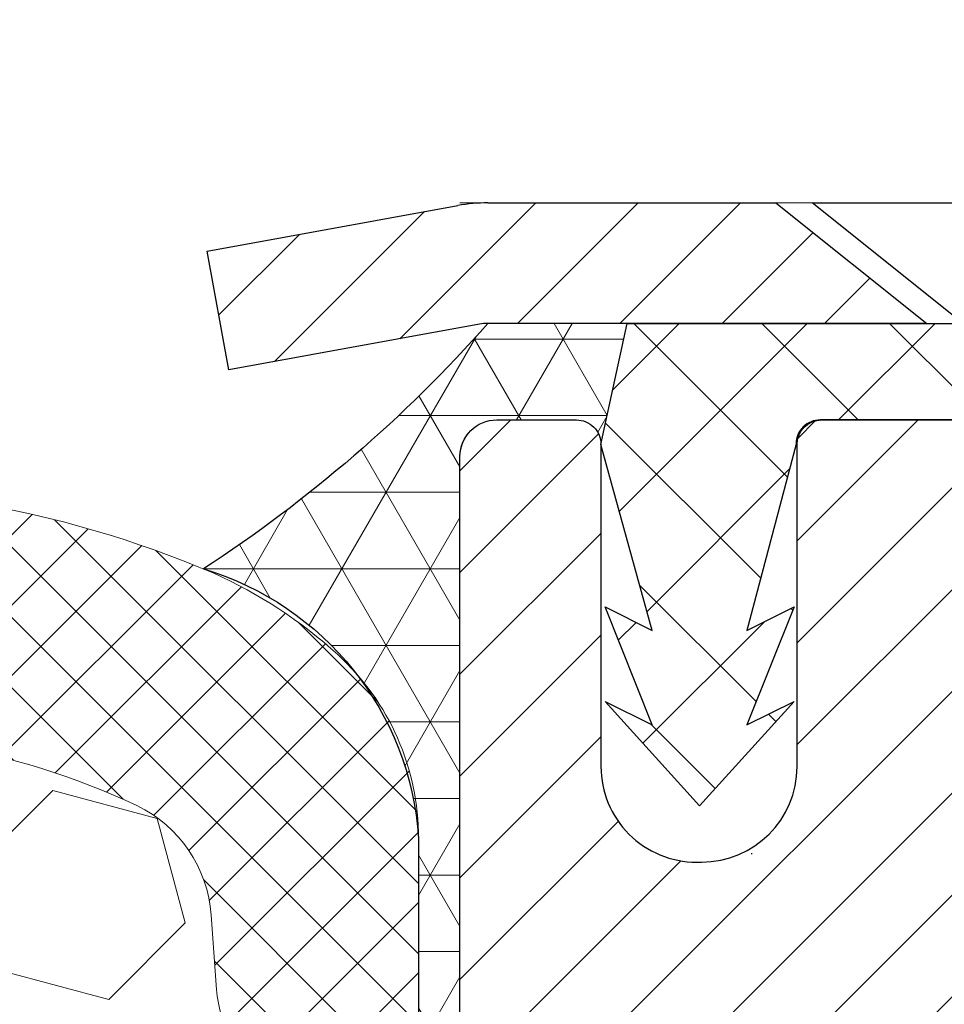
# Model space of a CAD drawing. Units: inches. Extents: x 0.1 to 35.4, y 0.4 to 29.
# Drawn here: x 18.5 to 19.2, y 19.3 to 20.1 of the extents above; entities that cross this region are included whole.
import ezdxf

# ---------------------------------------------------------------- set-up
doc = ezdxf.new("R2010")
doc.units = ezdxf.units.IN
doc.header["$MEASUREMENT"] = 0
for name, color, linetype, lineweight in [('CAPPING STRIP - H', 251, 'Continuous', 15), ('CAPPING STRIP - L', 7, 'Continuous', 25), ('CONCRETE - L', 132, 'Continuous', 13), ('CORNER BEAD - H', 50, 'Continuous', 15), ('CORNER BEAD - L', 52, 'Continuous', 25), ('FOAM INSERT - H', 150, 'Continuous', 9), ('MIG RETAINER - H', 251, 'Continuous', 20), ('MIG RETAINER - L', 7, 'Continuous', 30), ('PVC SIDESHEET - H', 170, 'Continuous', 20), ('PVC SIDESHEET - L', 150, 'Continuous', 25), ('SCREW - L', 1, 'Continuous', 25), ('SILICONE BELLOWS - H', 20, 'Continuous', 13), ('SILICONE BELLOWS - L', 22, 'Continuous', 13), ('TEXT - 4', 241, 'Continuous', 25)]:
    doc.layers.add(name, color=color, linetype=linetype, lineweight=lineweight)
doc.styles.add('ROMANS', font='romans', dxfattribs={"width": 0.9})
doc.styles.get("Standard").update_dxf_attribs({"font": 'arial.ttf'})
doc.dimstyles.get("Standard").update_dxf_attribs({"dimtxt": 0.18, "dimasz": 0.18, "dimexe": 0.18, "dimexo": 0.0625, "dimgap": 0.09, "dimtad": 0, "dimtih": 1, "dimtoh": 1, "dimdec": 4, "dimzin": 0, "dimdsep": 46, "dimtxsty": 'Standard', "dimcen": 0.09, "dimadec": 0, "dimazin": 0, "dimtfac": 1, "dimtdec": 4, "dimtofl": 0, "dimtmove": 0, "dimatfit": 3, "dimfxl": 1, "dimtolj": 1, "dimtzin": 0, "dimarcsym": 0})

msp = doc.modelspace()

# ---------------------------------------------------------------- hatches: boundary and pattern name
at = {"layer": 'CAPPING STRIP - H'}
h = msp.add_hatch(dxfattribs=at)
h.set_pattern_fill('ANSI31', color=256, scale=0.47244, angle=90, style=0)
h.set_pattern_definition([(45.00000000000001, (-977.437054979663, 436.9590955207734), (0.04175819096297156, -0.04175819096297156), [])])
edge = h.paths.add_edge_path()
edge.add_line((18.62478446385187, 19.78724198699322), (18.60717769981095, 19.88407918921896))
edge.add_line((18.60717769981095, 19.88407918921896), (18.81148773963189, 19.92122646918713))
edge.add_arc((18.83613720929218, 19.78565438607577), 0.1377947244043846, 90.00000000099271, 100.30484647022479, ccw=False)
edge.add_line((18.83613720928991, 19.9234491104801), (19.07098455020144, 19.9234491104801))
edge.add_line((19.07098455020144, 19.9234491104801), (19.19401555413918, 19.82502430732986))
edge.add_line((19.19401555413918, 19.82502430732986), (18.83613720928991, 19.82502430732986))
edge.add_arc((18.83613720929264, 19.78565438606258), 0.03936992126728001, 90.00000000430171, 100.3048464714298)
edge.add_line((18.82909450367327, 19.82438926696025), (18.62478446385187, 19.78724198699344))
edge = h.paths.add_edge_path()
edge.add_arc((19.85838297540152, 19.78565438606986), 0.03936992126011774, 359.9999999998346, 449.9999999998345)
edge.add_line((19.85838297540152, 19.82502430732986), (19.45976252264375, 19.82502430732986))
edge.add_line((19.45976252264375, 19.82502430732986), (19.58279352658149, 19.9234491104801))
edge.add_line((19.58279352658149, 19.9234491104801), (19.89775289666107, 19.9234491104801))
edge.add_arc((19.89775289666107, 19.82502430733009), 0.09842480315012381, -6.622258297284134e-11, 89.99999999993378, ccw=False)
edge.add_line((19.99617769981108, 19.82502430732986), (19.99617769981108, 19.27384540968935))
edge.add_line((19.99617769981108, 19.27384540968958), (19.89775289666107, 19.27384540968958))
edge.add_line((19.89775289666107, 19.27384540968958), (19.89775289666152, 19.78565438606986))
at = {"layer": 'CORNER BEAD - H'}
h = msp.add_hatch(dxfattribs=at)
h.set_pattern_fill('NET3', color=256, scale=0.4999999999999999, style=0)
h.set_pattern_definition([(0, (3.597538723175859, 6.812217611862501), (0, 0.06249999999999999), []), (59.99999999999999, (3.597538723175859, 6.812217611862501), (-0.05412658773652741, 0.03125), []), (120, (3.597538723175859, 6.812217611862501), (-0.05412658773652741, -0.03124999999999998), [])])
edge = h.paths.add_edge_path()
edge.add_line((18.81329749489512, 18.93666210369158), (18.8132986491868, 19.71654747310094))
edge.add_arc((18.84329749489452, 19.71628430725735), 0.03000000000095026, 90.00000000195422, 179.4973838154194, ccw=False)
edge.add_line((18.8432974948935, 19.74628430725831), (18.90829749489367, 19.7462843072589))
edge.add_arc((18.90829749489411, 19.72628430725901), 0.01999999999987523, -2.029310053330846e-11, 90.00000000128239, ccw=False)
edge.add_line((18.92829749489399, 19.72628430725901), (18.94968401006761, 19.82502591392997))
edge.add_line((18.94968401006761, 19.82502591392997), (18.83613720930526, 19.82502591395782))
edge.add_arc((17.97626856512299, 20.58626898234653), 1.148418518841338, 303.13509113644733, 318.48148301911317, ccw=False)
edge.add_arc((18.53374915823604, 19.38849633879112), 0.2463380772923067, 3.798377959097081, 73.42762140472672, ccw=False)
edge.add_line((18.77954611553828, 19.40481516549622), (18.77954611553821, 19.02282083728343))
edge.add_arc((18.90577328862575, 19.02257825842434), 0.1262274061770078, 179.8898911591358, 222.8941293085908)
at = {"layer": 'FOAM INSERT - H'}
h = msp.add_hatch(dxfattribs=at)
h.set_pattern_fill('HEX', color=256, scale=0.7055118110236221, angle=45, style=0)
h.set_pattern_definition([(45, (75.96857945170203, 90.54028078408817), (-0.1080089965321716, 0.1080089965321716), [0.08818897637795277, -0.1763779527559055]), (165, (75.96857945170203, 90.54028078408817), (-0.03953403656804021, -0.1475430331002118), [0.08818897637795277, -0.1763779527559055]), (105, (76.03093847492477, 90.60263980731091), (-0.1475430331002118, -0.03953403656804012), [0.08818897637795277, -0.1763779527559055])])
h.paths.add_polyline_path([(15.38306233208544, 16.55597025354083), (15.3831750121075, 16.56273441449384), (15.38324981526224, 16.56821475124595), (15.383190413596, 16.56413040983787), (15.383127789717, 16.56004897478935)])
h.paths.add_polyline_path([(15.44153586831045, 16.95699118569429), (15.45035278422175, 16.9569343338928), (15.44618063535035, 16.95698610853005), (15.4419641050515, 16.95706497190258), (15.43769999734676, 16.95717287471403), (15.43338511625768, 16.95731176766808)])
h.paths.add_polyline_path([(15.42218204579832, 16.95775240215394), (15.42901626580585, 16.95748360146843), (15.42459025001283, 16.95769032681874), (15.42010387290016, 16.95793389442267), (15.41555393848942, 16.95821625498395)])
h.paths.add_polyline_path([(15.46191000936837, 16.95685981247546), (15.47065966641207, 16.95701351710662), (15.46666148500144, 16.95695910862275), (15.46263490205553, 16.95692203535577), (15.4585767215959, 16.95690424800932), (15.45448374764413, 16.9569076972871)])
h.paths.add_polyline_path([(15.40079600262564, 16.9592490551479), (15.41093727126366, 16.9585393418107), (15.4062690096355, 16.9588895184607), (15.40161629024663, 16.95920894173411)])
h.paths.add_polyline_path([(15.48246272423315, 16.9572208606219), (15.49812015548707, 16.95771590345736), (15.49423129742723, 16.95759476815831), (15.49033640968117, 16.9574773131504), (15.48643229627043, 16.95736548913731), (15.48251576121658, 16.95726124682272), (15.47858360854121, 16.95716653691029), (15.47463264226584, 16.95708331010368)])
h.paths.add_polyline_path([(15.38310656417728, 16.87825159217633), (15.38185868317994, 16.88505264484403), (15.37854052368671, 16.89811676946075), (15.3798078478987, 16.89304991500133), (15.38101367776199, 16.88803040018518), (15.38211998660931, 16.88309167038091)])
h.paths.add_polyline_path([(15.38594595310543, 16.85980264847732), (15.38522620745831, 16.86669936434256), (15.38397709285424, 16.87350714026685), (15.38473692939683, 16.86885382526929), (15.38539143056169, 16.86428715780051)])
h.paths.add_polyline_path([(15.37899122088103, 16.14788732746451), (15.38067740590376, 16.16413957141484), (15.38023877041178, 16.16007565325241), (15.37978746092003, 16.15601246981128), (15.37932770209513, 16.15194977618437), (15.37886371860365, 16.14788732746452)])
h.paths.add_polyline_path([(15.38727139220185, 16.84259640497741), (15.38705781979365, 16.84914856719269), (15.3864058537847, 16.85539580791662), (15.3867764893561, 16.85106214673515), (15.38706321657628, 16.8467971755498)])
h.paths.add_polyline_path([(15.3817693749105, 16.17466448205305), (15.3822233335063, 16.18040733874192), (15.38187510453555, 16.17633817853595), (15.38149975622217, 16.17227059153198), (15.38109914272942, 16.16820446920567)])
h.paths.add_polyline_path([(15.38732148289258, 16.8223984328986), (15.38765099237008, 16.83095069708717), (15.38740637298945, 16.83845534563476), (15.38747351569569, 16.83436950813871), (15.38747817707721, 16.83033440310611), (15.38742571389063, 16.82634554115382)])
h.paths.add_polyline_path([(15.3831672978155, 16.19234907042546), (15.3835836992451, 16.20077530598964), (15.38335973364651, 16.19669890409472), (15.38311251317319, 16.19262386230739), (15.38284123892528, 16.18855022474273), (15.38254511200292, 16.18447803551589)])
h.paths.add_polyline_path([(15.38649401591824, 16.8069377491854), (15.38697553236185, 16.81341944887264), (15.38717084083969, 16.81848858895732), (15.38697914448858, 16.81461151994679), (15.3867517505959, 16.8107627364839)])
h.paths.add_polyline_path([(15.38417217859158, 16.21268368392909), (15.38438266561165, 16.22117617304954), (15.38426299088904, 16.21709363234319), (15.38412405579093, 16.21301223116892), (15.38396506141746, 16.20893201364185), (15.38378520886881, 16.20485302387706)])
h.paths.add_polyline_path([(15.38526680449051, 16.79178597397257), (15.38595241541917, 16.79964725717407), (15.38621129721225, 16.80313206866823), (15.38590895123453, 16.7993412055491), (15.38559233474176, 16.79556067044495)])
h.paths.add_polyline_path([(15.38467623894466, 16.23302093352913), (15.38472009508683, 16.24160442553377), (15.38468473874401, 16.2375168488936), (15.38463411652494, 16.23343019120997), (15.38456742952974, 16.22934449659802), (15.3844838788586, 16.22525980917283)])
h.paths.add_polyline_path([(15.38332816658775, 16.64244720054754), (15.38321814281713, 16.6497745556561), (15.38293041005043, 16.66332749982617), (15.38301751865153, 16.65914902187307), (15.38310197546792, 16.65497082015916), (15.3831826536375, 16.65079382749393), (15.38325842629816, 16.64661897668693)])
h.paths.add_polyline_path([(15.38477999779372, 16.25332853942567), (15.38469585015159, 16.26205454905463), (15.38472483969239, 16.25796303935815), (15.38474255785616, 16.25387222804272), (15.38474820574304, 16.24978215922345), (15.38474098445322, 16.24569287701544)])
h.paths.add_polyline_path([(15.38355206618586, 16.62166328288937), (15.38351657844328, 16.62989936143546), (15.38339074764414, 16.6382794318853), (15.38344504260522, 16.63411660350965), (15.38349002181018, 16.62995957604264), (15.38352556855567, 16.62580853208924)])
h.paths.add_polyline_path([(15.38458527312669, 16.27352125399801), (15.38440979328687, 16.28252102922431), (15.38448315621509, 16.27842668934908), (15.38454924226552, 16.2743328272794), (15.38460725253831, 16.27023948713036), (15.38465638813363, 16.26614671301709)])
h.paths.add_polyline_path([(15.38357533475682, 16.60513638243328), (15.38359553285818, 16.61157543561227), (15.38356990316088, 16.61752363588344), (15.38357946794094, 16.61338939851183), (15.38358114898619, 16.60926037821499)])
h.paths.add_polyline_path([(15.38416820499031, 16.29491128652524), (15.38386153967544, 16.30709463194633), (15.38396178697361, 16.30299835165501), (15.38405955079306, 16.29890228447859), (15.38415403223396, 16.29480647453222), (15.38424443239646, 16.29071096593098), (15.38432995238072, 16.28661580278997)])
h.paths.add_polyline_path([(15.38348489429638, 16.58868679326596), (15.3835440527361, 16.59516383147936), (15.38356241371297, 16.60101721860713), (15.38354277431483, 16.59690269417691), (15.38351680502258, 16.59279261658306)])
h.paths.add_polyline_path([(15.3835538859072, 16.31938431035891), (15.3833508770573, 16.32757768581057), (15.38345169366246, 16.32348100195889)])
h.paths.add_polyline_path([(15.38330560625558, 16.57230219157321), (15.3833951900763, 16.57886541082386), (15.3834474305964, 16.58458503166603), (15.38340480238284, 16.58048713922364), (15.38335739811584, 16.57639292337925)])
h.paths.add_polyline_path([(15.38285284127706, 16.54374844699918), (15.38291459015508, 16.54710133269736), (15.38299442916147, 16.55189405353268), (15.3829244694053, 16.54782018220535)])
edge = h.paths.add_edge_path()
edge.add_line((15.61536809079886, 16.1909134493685), (18.98149380263469, 16.1909134493685))
edge.add_line((18.98149380263469, 16.1909134493685), (18.98149829911225, 16.19174678093389))
edge.add_line((18.98149829911225, 16.19174678093389), (18.98151723184767, 16.19573228955513))
edge.add_line((18.98151723184767, 16.19573228955513), (18.98153335612228, 16.19971735093598))
edge.add_line((18.98153335612228, 16.19971735093598), (18.98154643789773, 16.20370192780646))
edge.add_line((18.98154643789773, 16.20370192780646), (18.98155624313559, 16.20768598289649))
edge.add_line((18.98155624313559, 16.20768598289649), (18.98156253779748, 16.21166947893604))
edge.add_line((18.98156253779748, 16.21166947893604), (18.98156508784499, 16.21565237865511))
edge.add_line((18.98156508784499, 16.21565237865511), (18.98156365923973, 16.21963464478367))
edge.add_line((18.98156365923973, 16.21963464478367), (18.98155801794329, 16.22361624005163))
edge.add_line((18.98155801794329, 16.22361624005163), (18.98154792991726, 16.22759712718902))
edge.add_line((18.98154792991726, 16.22759712718902), (18.98153316112327, 16.2315772689258))
edge.add_line((18.98153316112327, 16.2315772689258), (18.98151347752292, 16.23555662799193))
edge.add_line((18.98151347752292, 16.23555662799193), (18.98148864507778, 16.23953516711737))
edge.add_line((18.98148864507778, 16.23953516711737), (18.98145842974949, 16.24351284903211))
edge.add_line((18.98145842974949, 16.24351284903211), (18.98142259749962, 16.24748963646608))
edge.add_line((18.98142259749962, 16.24748963646608), (18.98138091428978, 16.25146549214929))
edge.add_line((18.98138091428978, 16.25146549214929), (18.98133314608159, 16.25544037881169))
edge.add_line((18.98133314608159, 16.25544037881169), (18.98127905883662, 16.25941425918324))
edge.add_line((18.98127905883662, 16.25941425918324), (18.9812184185165, 16.26338709599393))
edge.add_line((18.9812184185165, 16.26338709599393), (18.98115099403815, 16.26735885274122))
edge.add_line((18.98115099403815, 16.26735885274122), (18.98107679210966, 16.27132955467741))
edge.add_line((18.98107679210966, 16.27132955467741), (18.98099622776878, 16.27529933309871))
edge.add_line((18.98099622776878, 16.27529933309871), (18.98090975627415, 16.27926832974681))
edge.add_line((18.98090975627415, 16.27926832974681), (18.98081783288443, 16.28323668636336))
edge.add_line((18.98081783288443, 16.28323668636336), (18.98072091285822, 16.28720454469006))
edge.add_line((18.98072091285822, 16.28720454469006), (18.98061945145424, 16.29117204646862))
edge.add_line((18.98061945145424, 16.29117204646862), (18.98051390393108, 16.29513933344067))
edge.add_line((18.98051390393108, 16.29513933344067), (18.98040472554741, 16.29910654734791))
edge.add_line((18.98040472554741, 16.29910654734791), (18.98029237156186, 16.303073829932))
edge.add_line((18.98029237156186, 16.303073829932), (18.98017729723309, 16.30704132293466))
edge.add_line((18.98017729723309, 16.30704132293466), (18.98005995781973, 16.31100916809751))
edge.add_line((18.98005995781973, 16.31100916809751), (18.97994080858046, 16.3149775071623))
edge.add_line((18.97994080858046, 16.3149775071623), (18.97982030477388, 16.31894648187063))
edge.add_line((18.97982030477388, 16.31894648187063), (18.97969890165865, 16.32291623396423))
edge.add_line((18.97969890165865, 16.32291623396423), (18.97957705449345, 16.32688690518477))
edge.add_line((18.97957705449345, 16.32688690518477), (18.97945521853689, 16.3308586372739))
edge.add_line((18.97945521853689, 16.3308586372739), (18.97933384904761, 16.33483157197335))
edge.add_line((18.97933384904761, 16.33483157197335), (18.97921340128429, 16.33880585102475))
edge.add_line((18.97921340128429, 16.33880585102475), (18.97909433050554, 16.34278161616981))
edge.add_line((18.97909433050554, 16.34278161616981), (18.97897709197004, 16.34675900915021))
edge.add_line((18.97897709197004, 16.34675900915021), (18.97886214093641, 16.35073817170757))
edge.add_line((18.97886214093641, 16.35073817170757), (18.9787499326633, 16.35471924558365))
edge.add_line((18.9787499326633, 16.35471924558365), (18.97864092240936, 16.35870237252006))
edge.add_line((18.97864092240936, 16.35870237252006), (18.97853556543325, 16.36268769425853))
edge.add_line((18.97853556543325, 16.36268769425853), (18.97843431699359, 16.36667535254072))
edge.add_line((18.97843431699359, 16.36667535254072), (18.97833763234905, 16.37066548910828))
edge.add_line((18.97833763234905, 16.37066548910828), (18.97824596675825, 16.37465824570295))
edge.add_line((18.97824596675825, 16.37465824570295), (18.97815977547986, 16.37865376406635))
edge.add_line((18.97815977547986, 16.37865376406635), (18.97807951377251, 16.3826521859402))
edge.add_line((18.97807951377251, 16.3826521859402), (18.97800563689485, 16.38665365306613))
edge.add_line((18.97800563689485, 16.38665365306613), (18.97793860010554, 16.39065830718588))
edge.add_line((18.97793860010554, 16.39065830718588), (18.97787885866318, 16.39466629004107))
edge.add_line((18.97787885866318, 16.39466629004107), (18.97782686782649, 16.3986777433734))
edge.add_line((18.97782686782649, 16.3986777433734), (18.97778308285405, 16.40269280892456))
edge.add_line((18.97778308285405, 16.40269280892456), (18.97774795886982, 16.40671162836687))
edge.add_line((18.97774795886982, 16.40671162836687), (18.97772179073917, 16.41073426085037))
edge.add_line((18.97772179073917, 16.41073426085037), (18.97770440278988, 16.41476052323049))
edge.add_line((18.97770440278988, 16.41476052323049), (18.9776955334321, 16.41879018812084))
edge.add_line((18.9776955334321, 16.41879018812084), (18.97769492107607, 16.42282302813515))
edge.add_line((18.97769492107607, 16.42282302813515), (18.97770230413194, 16.42685881588704))
edge.add_line((18.97770230413194, 16.42685881588704), (18.97771742100992, 16.43089732399024))
edge.add_line((18.97771742100992, 16.43089732399024), (18.97774001012014, 16.43493832505835))
edge.add_line((18.97774001012014, 16.43493832505835), (18.97776980987285, 16.43898159170509))
edge.add_line((18.97776980987285, 16.43898159170509), (18.97780655867819, 16.4430268965441))
edge.add_line((18.97780655867819, 16.4430268965441), (18.97784999494636, 16.4470740121891))
edge.add_line((18.97784999494636, 16.4470740121891), (18.97789985708756, 16.4511227112537))
edge.add_line((18.97789985708756, 16.4511227112537), (18.97795588351195, 16.45517276635162))
edge.add_line((18.97795588351195, 16.45517276635162), (18.97801781262971, 16.45922395009649))
edge.add_line((18.97801781262971, 16.45922395009649), (18.97808538285106, 16.46327603510202))
edge.add_line((18.97808538285106, 16.46327603510202), (18.97815833258613, 16.46732879398186))
edge.add_line((18.97815833258613, 16.46732879398186), (18.97823640024516, 16.47138199934967))
edge.add_line((18.97823640024516, 16.47138199934967), (18.9783193242383, 16.47543542381914))
edge.add_line((18.9783193242383, 16.47543542381914), (18.97840684297575, 16.47948884000392))
edge.add_line((18.97840684297575, 16.47948884000392), (18.97849869486767, 16.48354202051771))
edge.add_line((18.97849869486767, 16.48354202051771), (18.97859461832429, 16.48759473797417))
edge.add_line((18.97859461832429, 16.48759473797417), (18.97869435175576, 16.49164676498696))
edge.add_line((18.97869435175576, 16.49164676498696), (18.97879763357226, 16.49569787416976))
edge.add_line((18.97879763357226, 16.49569787416976), (18.97890420218399, 16.49974783813624))
edge.add_line((18.97890420218399, 16.49974783813624), (18.97901379600114, 16.50379642950008))
edge.add_line((18.97901379600114, 16.50379642950008), (18.97912615343387, 16.50784342087491))
edge.add_line((18.97912615343387, 16.50784342087491), (18.97924101289239, 16.51188858487445))
edge.add_line((18.97924101289239, 16.51188858487445), (18.97935811278688, 16.51593169411236))
edge.add_line((18.97935811278688, 16.51593169411236), (18.9794771915275, 16.5199725212023))
edge.add_line((18.9794771915275, 16.5199725212023), (18.97959798752445, 16.52401083875792))
edge.add_line((18.97959798752445, 16.52401083875792), (18.97972023918793, 16.52804641939294))
edge.add_line((18.97972023918793, 16.52804641939294), (18.97984368492811, 16.532079035721))
edge.add_line((18.97984368492811, 16.532079035721), (18.97996806315516, 16.53610846035581))
edge.add_line((18.97996806315516, 16.53610846035581), (18.9800931122793, 16.54013446591096))
edge.add_line((18.9800931122793, 16.54013446591096), (18.98021857071068, 16.54415682500018))
edge.add_line((18.98021857071068, 16.54415682500018), (18.9803441768595, 16.54817531023713))
edge.add_line((18.9803441768595, 16.54817531023713), (18.98046966913594, 16.55218969423549))
edge.add_line((18.98046966913594, 16.55218969423549), (18.98059478595019, 16.5561997496089))
edge.add_line((18.98059478595019, 16.5561997496089), (18.98071926571243, 16.56020524897109))
edge.add_line((18.98071926571243, 16.56020524897109), (18.98084284683284, 16.56420596493567))
edge.add_line((18.98084284683284, 16.56420596493567), (18.98096526772161, 16.56820167011633))
edge.add_line((18.98096526772161, 16.56820167011633), (18.98108626678893, 16.57219213712676))
edge.add_line((18.98108626678893, 16.57219213712676), (18.98120558244497, 16.5761771385806))
edge.add_line((18.98120558244497, 16.5761771385806), (18.98132295309993, 16.58015644709153))
edge.add_line((18.98132295309993, 16.58015644709153), (18.98143811716398, 16.58412983527324))
edge.add_line((18.98143811716398, 16.58412983527324), (18.98155081304731, 16.58809707573938))
edge.add_line((18.98155081304731, 16.58809707573938), (18.98166077916012, 16.59205794110364))
edge.add_line((18.98166077916012, 16.59205794110364), (18.98176775391257, 16.59601220397969))
edge.add_line((18.98176775391257, 16.59601220397969), (18.98187147571485, 16.59995963698118))
edge.add_line((18.98187147571485, 16.59995963698118), (18.98197168297715, 16.60390001272179))
edge.add_line((18.98197168297715, 16.60390001272179), (18.98206811410966, 16.60783310381517))
edge.add_line((18.98206811410966, 16.60783310381517), (18.98216050752255, 16.61175868287504))
edge.add_line((18.98216050752255, 16.61175868287504), (18.98224860162601, 16.61567652251505))
edge.add_line((18.98224860162601, 16.61567652251505), (18.98233213483023, 16.61958639534887))
edge.add_line((18.98233213483023, 16.61958639534887), (18.98241084554538, 16.62348807399014))
edge.add_line((18.98241084554538, 16.62348807399014), (18.98248447218166, 16.62738133105257))
edge.add_line((18.98248447218166, 16.62738133105257), (18.98255275314925, 16.63126593914982))
edge.add_line((18.98255275314925, 16.63126593914982), (18.98261542685834, 16.63514167089556))
edge.add_line((18.98261542685834, 16.63514167089556), (18.9826722317191, 16.63900829890346))
edge.add_line((18.9826722317191, 16.63900829890346), (18.98272290614172, 16.64286559578718))
edge.add_line((18.98272290614172, 16.64286559578718), (18.98276718853639, 16.64671333416042))
edge.add_line((18.98276718853639, 16.64671333416042), (18.98280481731327, 16.65055128663681))
edge.add_line((18.98280481731327, 16.65055128663681), (18.98283553088259, 16.65437922583005))
edge.add_line((18.98283553088259, 16.65437922583005), (18.98285906765449, 16.65819692435382))
edge.add_line((18.98285906765449, 16.65819692435382), (18.98287516603919, 16.66200415482177))
edge.add_line((18.98287516603919, 16.66200415482177), (18.98288356444685, 16.66580068984756))
edge.add_line((18.98288356444685, 16.66580068984756), (18.98288400128767, 16.6695863020449))
edge.add_line((18.98288400128767, 16.6695863020449), (18.98287624637051, 16.67336081043549))
edge.add_line((18.98287624637051, 16.67336081043549), (18.98286055669163, 16.67712475411675))
edge.add_line((18.98286055669163, 16.67712475411675), (18.98283757337229, 16.68087923993283))
edge.add_line((18.98283757337229, 16.68087923993283), (18.98280794795435, 16.68462539012973))
edge.add_line((18.98280794795435, 16.68462539012973), (18.98277233197957, 16.6883643269534))
edge.add_line((18.98277233197957, 16.6883643269534), (18.98273137698975, 16.69209717264979))
edge.add_line((18.98273137698975, 16.69209717264979), (18.98268573452671, 16.69582504946488))
edge.add_line((18.98268573452671, 16.69582504946488), (18.98263605613224, 16.69954907964465))
edge.add_line((18.98263605613224, 16.69954907964465), (18.98258299334812, 16.70327038543503))
edge.add_line((18.98258299334812, 16.70327038543503), (18.98252719771619, 16.70699008908201))
edge.add_line((18.98252719771619, 16.70699008908201), (18.9824693207782, 16.71070931283155))
edge.add_line((18.9824693207782, 16.71070931283155), (18.982410014076, 16.7144291789296))
edge.add_line((18.982410014076, 16.7144291789296), (18.98234992915136, 16.71815080962215))
edge.add_line((18.98234992915136, 16.71815080962215), (18.9822897175461, 16.72187532715515))
edge.add_line((18.9822897175461, 16.72187532715515), (18.98223003080199, 16.72560385377459))
edge.add_line((18.98223003080199, 16.72560385377459), (18.98217152046085, 16.72933751172639))
edge.add_line((18.98217152046085, 16.72933751172639), (18.98211483806446, 16.73307742325655))
edge.add_line((18.98211483806446, 16.73307742325655), (18.98206063515466, 16.73682471061104))
edge.add_line((18.98206063515466, 16.73682471061104), (18.9820095632732, 16.74058049603577))
edge.add_line((18.9820095632732, 16.74058049603577), (18.98196227396192, 16.74434590177676))
edge.add_line((18.98196227396192, 16.74434590177676), (18.98191941876261, 16.74812205007998))
edge.add_line((18.98191941876261, 16.74812205007998), (18.98188164921704, 16.75191006319134))
edge.add_line((18.98188164921704, 16.75191006319134), (18.98184961686706, 16.75571106335686))
edge.add_line((18.98184961686706, 16.75571106335686), (18.98182397325443, 16.75952617282248))
edge.add_line((18.98182397325443, 16.75952617282248), (18.98180536992097, 16.76335651383416))
edge.add_line((18.98180536992097, 16.76335651383416), (18.98179445840847, 16.7672032086379))
edge.add_line((18.98179445840847, 16.7672032086379), (18.98179189025872, 16.77106737947963))
edge.add_line((18.98179189025872, 16.77106737947963), (18.98179831701354, 16.77495014860531))
edge.add_line((18.98179831701354, 16.77495014860531), (18.98181439021472, 16.77885263826092))
edge.add_line((18.98181439021472, 16.77885263826092), (18.98184076140407, 16.78277597069245))
edge.add_line((18.98184076140407, 16.78277597069245), (18.98187808212337, 16.7867212681458))
edge.add_line((18.98187808212337, 16.7867212681458), (18.98192700391444, 16.79068965286702))
edge.add_line((18.98192700391444, 16.79068965286702), (18.98198817831907, 16.79468224710201))
edge.add_line((18.98198817831907, 16.79468224710201), (18.98206225687906, 16.79870017309675))
edge.add_line((18.98206225687906, 16.79870017309675), (18.9821498911362, 16.80274455309721))
edge.add_line((18.9821498911362, 16.80274455309721), (18.9822517326323, 16.80681650934937))
edge.add_line((18.9822517326323, 16.80681650934937), (18.98236843290917, 16.81091716409917))
edge.add_line((18.98236843290917, 16.81091716409917), (18.98250064350859, 16.81504763959257))
edge.add_line((18.98250064350859, 16.81504763959257), (18.98264901597236, 16.81920905807556))
edge.add_line((18.98264901597236, 16.81920905807556), (18.98281420184232, 16.82340254179412))
edge.add_line((18.98281420184232, 16.82340254179412), (18.98299685266021, 16.82762921299416))
edge.add_line((18.98299685266021, 16.82762921299416), (18.98319761996787, 16.83189019392169))
edge.add_line((18.98319761996787, 16.83189019392169), (18.98341715530709, 16.83618660682266))
edge.add_line((18.98341715530709, 16.83618660682266), (18.98365611021965, 16.84051957394302))
edge.add_line((18.98365611021965, 16.84051957394302), (18.98391513624738, 16.84489021752878))
edge.add_line((18.98391513624738, 16.84489021752878), (18.98419488493207, 16.84929965982584))
edge.add_line((18.98419488493207, 16.84929965982584), (18.98449600781551, 16.85374902308023))
edge.add_line((18.98449600781551, 16.85374902308023), (18.98481915643949, 16.85823942953788))
edge.add_line((18.98481915643949, 16.85823942953788), (18.98516498234585, 16.86277200144475))
edge.add_line((18.98516498234585, 16.86277200144475), (18.98553413707636, 16.86734786104682))
edge.add_line((18.98553413707636, 16.86734786104682), (18.98592727217282, 16.87196813059006))
edge.add_line((18.98592727217282, 16.87196813059006), (18.9863450353979, 16.87663392822669))
edge.add_line((18.9863450353979, 16.87663392822669), (18.98678302504894, 16.88134090231893))
edge.add_line((18.98678302504894, 16.88134090231893), (18.98722182460988, 16.88606843656091))
edge.add_line((18.98722182460988, 16.88606843656091), (18.98763923943192, 16.8907929052584))
edge.add_line((18.98763923943192, 16.8907929052584), (18.98801307486637, 16.89549068271706))
edge.add_line((18.98801307486637, 16.89549068271706), (18.98832113626436, 16.90013814324259))
edge.add_line((18.98832113626436, 16.90013814324259), (18.98854122897723, 16.90471166114077))
edge.add_line((18.98854122897723, 16.90471166114077), (18.98865115835617, 16.90918761071729))
edge.add_line((18.98865115835617, 16.90918761071729), (18.9886287297524, 16.91354236627783))
edge.add_line((18.9886287297524, 16.91354236627783), (18.98845174851721, 16.91775230212814))
edge.add_line((18.98845174851721, 16.91775230212814), (18.98809802000178, 16.92179379257394))
edge.add_line((18.98809802000178, 16.92179379257394), (18.98754534955737, 16.92564321192094))
edge.add_line((18.98754534955737, 16.92564321192094), (18.98677154253524, 16.92927693447481))
edge.add_line((18.98677154253524, 16.92927693447481), (18.9857544042866, 16.93267133454132))
edge.add_line((18.9857544042866, 16.93267133454132), (18.98447174016269, 16.93580278642616))
edge.add_line((18.98447174016269, 16.93580278642616), (18.98290135551474, 16.93864766443506))
edge.add_line((18.98290135551474, 16.93864766443506), (18.98102105569399, 16.94118234287372))
edge.add_line((18.98102105569399, 16.94118234287372), (18.97880882160525, 16.94338336810383))
edge.add_line((18.97880882160525, 16.94338336810383), (18.97625879398706, 16.94524312436672))
edge.add_line((18.97625879398706, 16.94524312436672), (18.97339408011032, 16.94678238533249))
edge.add_line((18.97339408011032, 16.94678238533249), (18.97024080093735, 16.94802487832063))
edge.add_line((18.97024080093735, 16.94802487832063), (18.96682507743056, 16.94899433065067))
edge.add_line((18.96682507743056, 16.94899433065067), (18.96317303055226, 16.9497144696421))
edge.add_line((18.96317303055226, 16.9497144696421), (18.95931078126487, 16.95020902261447))
edge.add_line((18.95931078126487, 16.95020902261447), (18.95526445053071, 16.95050171688728))
edge.add_line((18.95526445053071, 16.95050171688728), (18.95106015931218, 16.95061627978001))
edge.add_line((18.95106015931218, 16.95061627978001), (18.94672402857164, 16.9505764386122))
edge.add_line((18.94672402857164, 16.9505764386122), (18.94228217927144, 16.95040592070333))
edge.add_line((18.94228217927144, 16.95040592070333), (18.93776073237395, 16.95012845337296))
edge.add_line((18.93776073237395, 16.95012845337296), (18.93318580884154, 16.94976776394054))
edge.add_line((18.93318580884154, 16.94976776394054), (18.92858352963659, 16.94934757972562))
edge.add_line((18.92858352963659, 16.94934757972562), (18.92398001572143, 16.94889162804768))
edge.add_line((18.92398001572143, 16.94889162804768), (18.91940138805844, 16.94842363622627))
edge.add_line((18.91940138805844, 16.94842363622627), (18.91487376761, 16.94796733158088))
edge.add_line((18.91487376761, 16.94796733158088), (18.91041935034983, 16.94754320330504))
edge.add_line((18.91041935034983, 16.94754320330504), (18.90604009076121, 16.94715504130902))
edge.add_line((18.90604009076121, 16.94715504130902), (18.90173143709031, 16.94680126784035))
edge.add_line((18.90173143709031, 16.94680126784035), (18.89748883451546, 16.94648030261553))
edge.add_line((18.89748883451546, 16.94648030261553), (18.89330772821496, 16.94619056535105))
edge.add_line((18.89330772821496, 16.94619056535105), (18.88918356336709, 16.94593047576341))
edge.add_line((18.88918356336709, 16.94593047576341), (18.88511178515019, 16.9456984535691))
edge.add_line((18.88511178515019, 16.9456984535691), (18.88108783874254, 16.94549291848461))
edge.add_line((18.88108783874254, 16.94549291848461), (18.87710716932246, 16.94531229022646))
edge.add_line((18.87710716932246, 16.94531229022646), (18.87316522206824, 16.94515498851113))
edge.add_line((18.87316522206824, 16.94515498851113), (18.86925744215818, 16.9450194330551))
edge.add_line((18.86925744215818, 16.9450194330551), (18.86537927477061, 16.9449040435749))
edge.add_line((18.86537927477061, 16.9449040435749), (18.86152616508381, 16.944807239787))
edge.add_line((18.86152616508381, 16.944807239787), (18.85769355827611, 16.9447274414079))
edge.add_line((18.85769355827611, 16.9447274414079), (18.8538768995258, 16.94466306815411))
edge.add_line((18.8538768995258, 16.94466306815411), (18.85007163401118, 16.94461253974212))
edge.add_line((18.85007163401118, 16.94461253974212), (18.84627320691055, 16.94457427588841))
edge.add_line((18.84627320691055, 16.94457427588841), (18.84247706340225, 16.94454669630949))
edge.add_line((18.84247706340225, 16.94454669630949), (18.83867864866455, 16.94452822072184))
edge.add_line((18.83867864866455, 16.94452822072184), (18.83487340787576, 16.94451726884198))
edge.add_line((18.83487340787576, 16.94451726884198), (18.83105678621419, 16.9445122603864))
edge.add_line((18.83105678621419, 16.9445122603864), (18.82722422885816, 16.94451161507158))
edge.add_line((18.82722422885816, 16.94451161507158), (18.82337136749694, 16.9445137993199))
edge.add_line((18.82337136749694, 16.9445137993199), (18.81949689755244, 16.94451804676998))
edge.add_line((18.81949689755244, 16.94451804676998), (18.81560202082039, 16.94452421870366))
edge.add_line((18.81560202082039, 16.94452421870366), (18.81168801272504, 16.94453219484071))
edge.add_line((18.81168801272504, 16.94453219484071), (18.80775614869059, 16.94454185490091))
edge.add_line((18.80775614869059, 16.94454185490091), (18.80380770414127, 16.94455307860402))
edge.add_line((18.80380770414127, 16.94455307860402), (18.79984395450129, 16.94456574566986))
edge.add_line((18.79984395450129, 16.94456574566986), (18.79586617519489, 16.94457973581813))
edge.add_line((18.79586617519489, 16.94457973581813), (18.79187564164626, 16.94459492876866))
edge.add_line((18.79187564164626, 16.94459492876866), (18.78787362927968, 16.94461120424122))
edge.add_line((18.78787362927968, 16.94461120424122), (18.7838614135193, 16.94462844195555))
edge.add_line((18.7838614135193, 16.94462844195555), (18.77984026978939, 16.94464652163149))
edge.add_line((18.77984026978939, 16.94464652163149), (18.77581147351415, 16.94466532298876))
edge.add_line((18.77581147351415, 16.94466532298876), (18.7717763001178, 16.94468472574717))
edge.add_line((18.7717763001178, 16.94468472574717), (18.76773602502457, 16.94470460962645))
edge.add_line((18.76773602502457, 16.94470460962645), (18.76369192365868, 16.94472485434644))
edge.add_line((18.76369192365868, 16.94472485434644), (18.75964527144434, 16.94474533962684))
edge.add_line((18.75964527144434, 16.94474533962684), (18.75559734380579, 16.94476594518749))
edge.add_line((18.75559734380579, 16.94476594518749), (18.76123635381561, 17.01874578111462))
edge.add_line((18.76123635381561, 17.01874578111462), (18.74841691051876, 17.35823317609427))
edge.add_line((18.74841691051876, 17.35823317609427), (18.76123635381561, 17.56320833231191))
edge.add_line((18.76123635381561, 17.56320833231191), (18.74200536533642, 17.80661396993062))
edge.add_line((18.74200536533642, 17.80661396993062), (18.74841691051876, 17.94940642010878))
edge.add_line((18.74841691051876, 17.94940642010878), (18.76123635381561, 18.1671909962786))
edge.add_line((18.76123635381561, 18.1671909962786), (18.74200536533642, 18.23124476067166))
edge.add_line((18.74200536533642, 18.23124476067166), (18.76123635381561, 18.39138028242521))
edge.add_line((18.76123635381561, 18.39138028242521), (18.76764789899796, 18.60276014861918))
edge.add_line((18.76764789899796, 18.60276014861918), (18.78435146949602, 18.70170325403731))
edge.add_line((18.78435146949602, 18.70170325403731), (18.76737436891342, 18.8150863923536))
edge.add_line((18.76737436891342, 18.8150863923536), (18.77954611553798, 19.02282083728334))
edge.add_line((18.77954611553798, 19.02282083728334), (18.77954611553812, 19.20958420096152))
edge.add_arc((18.71606955305076, 19.28886640213846), 0.1015625000119259, 184.1951275989809, 308.68218743897177, ccw=False)
edge.add_line((18.61477916926702, 19.28143676139248), (18.61033176400584, 19.34206948929255))
edge.add_arc((18.50228868798283, 19.33414453916449), 0.1083333333330299, 4.195127598960556, 63.97724286436628)
edge.add_arc((18.27615461440664, 18.84219329952375), 0.64974451391329, 65.09054592137936, 123.0372618602453)
edge.add_arc((18.05674408757067, 19.19034878742738), 0.2383333333327171, 124.4494110251963, 163.1512340908705)
edge.add_arc((17.73143891222517, 19.28886640214737), 0.101562499999608, 196.8487659093846, 343.1512340908601, ccw=False)
edge.add_arc((17.40613373687866, 19.19034878742561), 0.2383333333342198, 16.84876590935989, 55.55058897463738)
edge.add_arc((17.18833184534073, 18.85210496213511), 0.6405712395711933, 56.60002460400157, 123.3999753961691)
edge.add_arc((16.97052995380008, 19.1903487874254), 0.23833333333288, 124.4494110252513, 163.1512340905501)
edge.add_arc((16.64522477845465, 19.28886640214736), 0.1015624999999629, 196.8487659090884, 343.1512340905427, ccw=False)
edge.add_arc((16.31991960310794, 19.19034878742729), 0.2383333333335444, 16.84876590908364, 55.55058897496975)
edge.add_arc((16.10050924369794, 18.84209983728517), 0.6498227755524255, 56.96724321351018, 114.9077330063126)
edge.add_arc((15.86627707551074, 19.33058417903091), 0.1083333333355163, 111.3532704773405, 191.0092926260208)
edge.add_arc((15.6605790463271, 19.28885214233549), 0.1015625000000905, -128.6821874532552, 11.95835286129892, ccw=False)
edge.add_line((15.59710248382737, 19.20956994118362), (15.59710248382737, 19.00300095644109))
edge.add_line((15.59710248382737, 19.00300095644109), (15.60923007570106, 18.8172606329743))
edge.add_line((15.60923007570106, 18.8172606329743), (15.59225297511845, 18.70387749465801))
edge.add_line((15.59225297511845, 18.70387749465801), (15.60895654561651, 18.60493438923988))
edge.add_line((15.60895654561651, 18.60493438923988), (15.61536809079886, 18.39355452304591))
edge.add_line((15.61536809079886, 18.39355452304591), (15.63459907927805, 18.23341900129237))
edge.add_line((15.63459907927805, 18.23341900129237), (15.61536809079886, 18.1693652368993))
edge.add_line((15.61536809079886, 18.1693652368993), (15.6292454257318, 17.93360854787995))
edge.add_line((15.6292454257318, 17.93360854787995), (15.6289945026253, 17.93360854787995))
edge.add_line((15.6289945026253, 17.93360854787995), (15.63459907927805, 17.80878821055132))
edge.add_line((15.63459907927805, 17.80878821055132), (15.61536809079886, 17.56538257293261))
edge.add_line((15.61536809079886, 17.56538257293261), (15.62818753409571, 17.36040741671497))
edge.add_line((15.62818753409571, 17.36040741671497), (15.61536809079886, 17.02092002173533))
edge.add_line((15.61536809079886, 17.02092002173533), (15.61536809079886, 16.1909134493685))
at = {"layer": 'MIG RETAINER - H'}
h = msp.add_hatch(dxfattribs=at)
h.set_pattern_fill('ANSI31', color=256, scale=0.47, style=0)
h.set_pattern_definition([(45, (-929.2056147277614, -418.338073921421), (-0.04154252339470966, 0.04154252339470967), [])])
h.paths.add_polyline_path([(18.81329749489708, 17.01428430725925), (18.81329749489571, 17.71055121439351), (18.88759382917754, 17.77513603245372), (19.05129749489554, 17.77513603245372), (19.051297494896, 17.01428430725925)])
edge = h.paths.add_edge_path()
edge.add_arc((19.5932974948941, 19.4632843072616), 0.07800000000003138, 270.000000000501, 360.0000000000418)
edge.add_line((19.67129749489407, 19.4632843072616), (19.67129749489362, 19.72628430725879))
edge.add_arc((19.69129749489405, 19.72628430725879), 0.02000000000020918, 90.00000000195422, 180.0000000006514, ccw=False)
edge.add_line((19.69129749489314, 19.746284307259), (19.77829749489313, 19.74628430726082))
edge.add_arc((19.77829749489359, 19.71628430726084), 0.03000000000002956, 2.1719870346714742e-10, 90.0000000013028, ccw=False)
edge.add_line((19.80829749489379, 19.71628430726107), (19.80829749489424, 19.18128430725394))
edge.add_arc((19.65129749489454, 19.18128430725371), 0.1569999999999254, -90.00000000033191, 6.230038707144558e-11, ccw=False)
edge.add_line((19.65129749489363, 19.02428430725379), (19.48503717993611, 19.0242843072547))
edge.add_arc((19.48503717994702, 18.94554462222302), 0.07873968503150763, 90.00000000777618, 177.4144840053407)
edge.add_arc((19.2914947208805, 18.95428430725885), 0.1149999999996634, 275.2124696742857, 357.41448399777784, ccw=False)
edge.add_arc((19.30012540620594, 18.85967716550524), 0.02000000000000517, 160.3257550186187, 275.2124696744299, ccw=False)
edge.add_arc((19.17007843977483, 18.90617477969342), 0.1181095275611714, 340.3257550185371, 642.6342225154141)
edge.add_arc((19.20028659993516, 18.77140939592257), 0.02000000000015042, -10.621520468789072, 102.63422251443592, ccw=False)
edge.add_arc((19.14229749489498, 18.78228430726019), 0.07899999999997757, 270.0000000008245, 349.3784795304081, ccw=False)
edge.add_line((19.14229749489589, 18.70328430726024), (19.06829749489446, 18.7032843072591))
edge.add_arc((19.06829749489491, 18.68628430725905), 0.01699999999999591, 90.00000000076633, 180)
edge.add_line((19.05129749489509, 18.68628430725905), (19.05129749489554, 18.08773258206454))
edge.add_line((19.05129749489554, 18.08773258206454), (18.88759382917754, 18.08773258206454))
edge.add_line((18.88759382917754, 18.08773258206454), (18.81329749489526, 18.15231740012475))
edge.add_line((18.81329749489571, 18.15231740012475), (18.8132974948939, 19.71628430725811))
edge.add_arc((18.84329749489364, 19.71628430725834), 0.02999999999985903, 90.00000000043423, 180.0000000002171, ccw=False)
edge.add_line((18.84329749489319, 19.74628430725831), (18.90829749489324, 19.746284307259))
edge.add_arc((18.9082974948937, 19.72628430725879), 0.01999999999998181, 0, 90.00000000065143, ccw=False)
edge.add_line((18.92829749489368, 19.72628430725879), (18.92829749489413, 19.46328430725728))
edge.add_arc((19.00629749489411, 19.4632843072575), 0.07799999999997453, 180.0000000000835, 270.0000000004176)
edge.add_line((19.00629749489456, 19.38528430725753), (19.01029749489447, 19.38528430725753))
edge.add_arc((19.01029749489401, 19.4632843072575), 0.07799999999986085, 270.000000000334, 360.0000000001671)
edge.add_line((19.08829749489399, 19.46328430725773), (19.08829749489353, 19.72628430725833))
edge.add_arc((19.10829749489351, 19.72628430725833), 0.01999999999998181, 90.00000000032571, 180, ccw=False)
edge.add_line((19.10829749489351, 19.74628430725831), (19.24974414294996, 19.74628430725922))
edge.add_line((19.24974414294996, 19.74628430725922), (19.24974414294996, 19.41538910104193))
edge.add_line((19.24974414294996, 19.41538910104193), (19.26902970534768, 19.39605849414013))
edge.add_line((19.26902970534768, 19.39605849414013), (19.26902970534768, 19.31891624455491))
edge.add_line((19.26902970534768, 19.31891624455491), (19.32688639253632, 19.28034511976195))
edge.add_line((19.32688639253632, 19.28034511976195), (19.38474307972495, 19.31891624455491))
edge.add_line((19.38474307972495, 19.31891624455491), (19.38474307972495, 19.39605849414013))
edge.add_line((19.38474307972495, 19.39605849414013), (19.40402864212177, 19.41534405653626))
edge.add_line((19.40402864212177, 19.41534405653626), (19.40402864212177, 19.74628430725922))
edge.add_line((19.40402864212177, 19.74628430725922), (19.49129749489378, 19.74628430725945))
edge.add_arc((19.49129749489378, 19.72628430725947), 0.01999999999998181, 0, 90, ccw=False)
edge.add_line((19.51129749489376, 19.72628430725947), (19.51129749489422, 19.46328430726137))
edge.add_arc((19.58929749489419, 19.4632843072616), 0.07800000000008822, 180.000000000167, 270.000000000334)
edge.add_line((19.58929749489464, 19.38528430726139), (19.59329749489455, 19.38528430726139))
at = {"layer": 'PVC SIDESHEET - H'}
h = msp.add_hatch(dxfattribs=at)
h.set_pattern_fill('ANSI37', color=256, scale=0.59055, style=0)
h.set_pattern_definition([(135, (2965.483647026904, -467.2506794811063), (0.05219773870371444, 0.05219773870371446), []), (45.00000000000001, (2965.483647026904, -467.2506794811063), (0.05219773870371445, -0.05219773870371446), [])])
edge = h.paths.add_edge_path()
edge.add_line((18.92829749489868, 19.72628529908049), (18.94968401006275, 19.82502430732963))
edge.add_line((18.9496840100632, 19.82502430732963), (19.22353693164489, 19.82502430733009))
edge.add_line((19.22353693164444, 19.82502430732986), (19.24814313243217, 19.80533934669963))
edge.add_line((19.24814313243217, 19.80533934669963), (19.24814313243217, 19.74628430733812))
edge.add_line((19.24814313243217, 19.74628430733812), (19.1071654504762, 19.74628430733789))
edge.add_arc((19.1071654504771, 19.72659930733769), 0.01968500000009499, 90.00000000115816, 179.9999999998346)
edge.add_line((19.0874804504769, 19.72659930733769), (19.04731172955547, 19.57440314152384))
edge.add_line((19.04731172955547, 19.57440314152407), (19.0858830086326, 19.5936887810624))
edge.add_line((19.0858830086326, 19.5936887810624), (19.04731172955547, 19.49726058336775))
edge.add_line((19.04731172955547, 19.49726058336775), (19.08588300863305, 19.516546222907))
edge.add_line((19.0858830086326, 19.516546222907), (19.00874045047788, 19.43132430733774))
edge.add_line((19.00874045047788, 19.43132430733751), (18.93159789232225, 19.51654622290655))
edge.add_line((18.93159789232225, 19.51654622290678), (18.97016917139893, 19.49726058336798))
edge.add_line((18.97016917139938, 19.49726058336798), (18.93159789232225, 19.59368878106218))
edge.add_line((18.93159789232225, 19.59368878106218), (18.97016917139984, 19.57440314152361))
edge.add_line((18.97016917139984, 19.57440314152361), (18.92829749489868, 19.72628529908049))
at = {"layer": 'SILICONE BELLOWS - H'}
h = msp.add_hatch(dxfattribs=at)
h.set_pattern_fill('ANSI37', color=256, scale=0.325, style=0)
h.set_pattern_definition([(45, (-6.865248155236316, -1232.95912634121), (-0.02872621298570349, 0.02872621298570349), []), (135, (-6.865248155236316, -1232.95912634121), (-0.02872621298570349, -0.02872621298570349), [])])
edge = h.paths.add_edge_path()
edge.add_line((15.59710248382737, 19.40480090568357), (15.59710248382737, 19.23968340842338))
edge.add_arc((15.64788373381518, 19.23968340843816), 0.05078124998780709, 180.0000000166753, 255.5224878387027)
edge.add_arc((15.66057904632713, 19.28885214233568), 0.1015625000002781, 255.5224878212865, 355.804872400609)
edge.add_line((15.761869430099, 19.28142250158984), (15.76631683535921, 19.34205522947831))
edge.add_arc((15.874359911385, 19.33413027935475), 0.1083333333354773, 116.02275713800651, 175.8048724035107, ccw=False)
edge.add_arc((16.10050924369787, 18.84209983728518), 0.649822775552376, 56.96724321350678, 114.90773300630781, ccw=False)
edge.add_arc((16.31991960310801, 19.19034878742733), 0.2383333333334598, 16.848765909120402, 55.55058897498401, ccw=False)
edge.add_arc((16.64522477845462, 19.28886640214736), 0.1015624999999328, 196.8487659089932, 343.1512340904346)
edge.add_arc((16.97052995380011, 19.19034878742536), 0.2383333333329286, 124.4494110252476, 163.1512340905929, ccw=False)
edge.add_arc((17.18833184534071, 18.85210496213509), 0.6405712395711927, 56.600024603993575, 123.39997539616519, ccw=False)
edge.add_arc((17.40613373687873, 19.19034878742536), 0.2383333333343655, 16.848765909312817, 55.55058897466671, ccw=False)
edge.add_arc((17.73143891222522, 19.28886640214736), 0.101562499999629, 196.8487659096259, 343.1512340909464)
edge.add_arc((18.05674408757059, 19.19034878742733), 0.238333333332643, 124.44941102517441, 163.1512340908195, ccw=False)
edge.add_arc((18.27615461440666, 18.84219329952384), 0.6497445139132333, 65.0905459213684, 123.03726186025159, ccw=False)
edge.add_arc((18.50228868798274, 19.33414453916445), 0.1083333333330977, 4.195127599192574, 63.97724286427632, ccw=False)
edge.add_line((18.61033176400582, 19.34206948929295), (18.61477916926628, 19.28143676140248))
edge.add_arc((18.71606955305072, 19.28886640213849), 0.1015625000118798, 184.1951275933291, 284.4775121731353)
edge.add_arc((18.72876486553754, 19.23969766823605), 0.05078125000070842, 284.4775121789782, 360)
edge.add_line((18.77954611553815, 19.23969766823605), (18.77954611553827, 19.40481516549624))
edge.add_arc((18.57642111554887, 19.4048151654716), 0.2031249999894082, 6.948027720508735e-09, 47.54568971069864)
edge.add_arc((18.45759262759508, 19.27492883494536), 0.3791666666683662, 47.54568970213887, 65.90366417171661)
edge.add_arc((18.27648350449918, 18.83859742129206), 0.8515145159805002, 66.7659521020303, 121.9849357171764)
edge.add_arc((17.93637207594395, 19.390683387191), 0.2031250000004889, 123.1019121089757, 178.9999999998511)
edge.add_line((17.73327801286521, 19.39422840724909), (17.73143891222509, 19.28886640214736))
edge.add_line((17.73143891222509, 19.28886640214736), (17.72959981158521, 19.39422840724813))
edge.add_arc((17.52650574850709, 19.390683387191), 0.2031249999994713, 0.9999999998740828, 56.89808789098895)
edge.add_arc((17.18833184533874, 18.85055119254729), 0.8403622568211786, 57.69540248359913, 122.3045975162798)
edge.add_arc((16.8501579421736, 19.39068338719198), 0.2031250000003361, 123.1019121094185, 179.0000000004086)
edge.add_line((16.6470638790945, 19.39422840724811), (16.64522477845449, 19.28886640214736))
edge.add_line((16.64522477845449, 19.28886640214736), (16.64338567781461, 19.39422840724909))
edge.add_arc((16.440291614736, 19.390683387191), 0.2031249999999811, 1.000000000149536, 56.89808789119893)
edge.add_arc((16.10018015829595, 18.83849592422401), 0.8516006209797636, 58.0186798462581, 113.2326637947078)
edge.add_arc((15.91905597177057, 19.27491457513369), 0.3791666666674945, 114.0963358283612, 132.4543102979616)
edge.add_arc((15.80022748381703, 19.40480090565892), 0.2031249999900067, 132.4543102893526, 179.999999993052)

# ---------------------------------------------------------------- linework, layer by layer
at = {"layer": 'CAPPING STRIP - L'}
for p, q in [((18.60717769981095, 19.88407918921964), (18.81148773963189, 19.92122646918713)), ((18.83613720928991, 19.9234491104801), (19.07098455020144, 19.9234491104801)), ((19.07098455020144, 19.9234491104801), (19.19401555413918, 19.82502430732986)), ((18.62478446385187, 19.78724198699322), (18.60717769981095, 19.88407918921964)), ((18.82909450367327, 19.82438926696025), (18.62478446385187, 19.78724198699322)), ((19.19401555413918, 19.82502430732986), (18.83613720928991, 19.82502430732986))]:
    msp.add_line(p, q, dxfattribs=at)
for centre, radius, start, end in [((18.83613720929264, 19.7856543860694), 0.13779472441075, 90.00000000122455, 100.3048464699744), ((18.83613720929218, 19.78565438606895), 0.03936992126108407, 90.00000000346529, 100.3048464722253)]:
    msp.add_arc(centre, radius, start, end, dxfattribs=at)
at = {"layer": 'CONCRETE - L'}
msp.add_line((28.10900405573778, 19.92351739397011), (18.81329864919183, 19.92351739397034), dxfattribs=at)
at = {"layer": 'CORNER BEAD - L'}
msp.add_lwpolyline([(18.81329749489512, 18.93666210369158), (18.81329864918714, 19.71654747310028, -0.4116465408379801), (18.8432974948935, 19.74628430725831), (18.90829749489355, 19.746284307259, -0.4142135623759566), (18.92829749489399, 19.72628430725901), (18.94968401006761, 19.82502591392997), (18.83613720929704, 19.82502591393042, -0.06706152696161188), (18.60401126687, 19.62460157891584, -0.3135211394224402), (18.77954611553828, 19.40481516549622), (18.77954611553798, 19.02282083728334, 0.1898750911511741)], format="xyb", close=True, dxfattribs=at)
at = {"layer": 'MIG RETAINER - L'}
msp.add_line((19.05169119331497, 19.3919541179778), (19.0509037964652, 19.39195411797871), dxfattribs=at)
msp.add_lwpolyline([(18.81329749489571, 18.15231740012475), (18.8132974948939, 19.71628430725811, -0.4142135623706347), (18.84329749489319, 19.74628430725831), (18.9082974948937, 19.74628430725877, -0.4142135623754759), (18.92829749489368, 19.72628430725879), (18.92829749489413, 19.4632843072575, 0.4142135623747433), (19.00629749489456, 19.38528430725753), (19.01029749489447, 19.38528430725753, 0.4142135623714135), (19.08829749489399, 19.46328430725773), (19.08829749489353, 19.72628430725833, -0.4142135623714468), (19.10829749489351, 19.74628430725831), (19.24974414294996, 19.74628430725922)], format="xyb", dxfattribs=at)
at = {"layer": 'PVC SIDESHEET - L'}
msp.add_lwpolyline([(19.24814313243217, 19.80533934669963), (19.24814313243217, 19.74628430733812), (19.1071654504762, 19.74628430733789, 0.414213562373518), (19.08748045047599, 19.72659930733769), (19.04731172955456, 19.57440314152361), (19.08588300863214, 19.59368878106263), (19.04731172955456, 19.49726058336821), (19.08588300863214, 19.516546222907), (19.00874045047697, 19.43132430733751), (18.93159789232134, 19.51654622290678), (18.97016917139938, 19.49726058336798), (18.93159789232134, 19.59368878106218), (18.97016917139893, 19.57440314152338), (18.92829749489868, 19.72628529908049), (18.94968401006229, 19.82502430732963), (19.22353693164444, 19.82502430733009)], format="xyb", close=True, dxfattribs=at)
at = {"layer": 'SCREW - L'}
for p, q in [((19.10050592770715, 19.9234491104801), (19.55326002219629, 19.9234491104801)), ((19.24814313243217, 19.80533934669963), (19.10050592770715, 19.9234491104801))]:
    msp.add_line(p, q, dxfattribs=at)
at = {"layer": 'SILICONE BELLOWS - L'}
msp.add_lwpolyline([(17.92192407871919, 19.38688464418328, -0.2583695536740984), (18.54981756564129, 19.43149502400956, -0.2669304928272368), (18.61033176400582, 19.34206948929295), (18.61477916926628, 19.2814367614025, 0.4678085754018046), (18.74146017803175, 19.19052893434642, 0.3419987131541826), (18.77954611553815, 19.23969766823605), (18.77954611553828, 19.40481516549622, 0.2104855679386237), (18.71353090927738, 19.554684008413, 0.08027353431381075), (18.61239579205951, 19.62105502780597, 0.245711389209544), (17.82543943643937, 19.56084129948939, 0.2488557367024652)], format="xyb", dxfattribs=at)

# ---------------------------------------------------------------- leaders
at = {"layer": 'TEXT - 4'}
msp.add_leader([(17.18833184533963, 19.6909134493685), (20.3117329289144, 22.06608179966216), (20.76482163061387, 22.06608179966216)], dimstyle='Standard', override={"dimtxt": 0.7, "dimasz": 0.2, "dimexe": 0.5, "dimexo": 0.5, "dimtih": 0, "dimtoh": 0, "dimtxsty": 'ROMANS', "dimdle": 0.05, "dimclrd": 256, "dimclre": 256, "dimclrt": 256, "dimtfac": 0.3, "dimlwd": 65535, "dimlwe": 65535}, dxfattribs=at)

doc.saveas('drawing.dxf')
